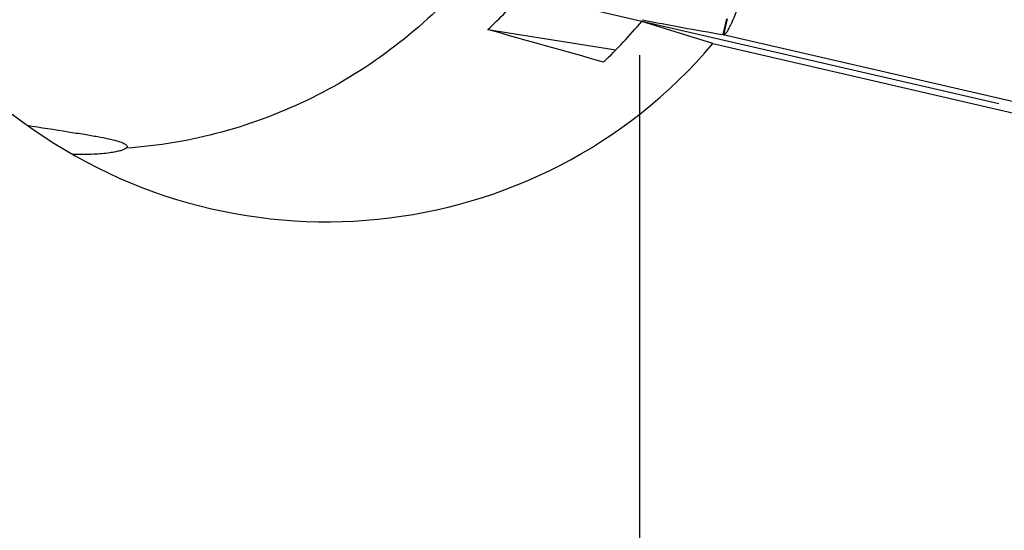
# Model space of a CAD drawing. Units: millimetres. Extents: x 0 to 594, y 0 to 420.
# Drawn here: x 249 to 254, y 262 to 265 of the extents above; entities that cross this region are included whole.
import ezdxf

# ---------------------------------------------------------------- set-up
doc = ezdxf.new("R2010")
doc.units = ezdxf.units.MM
doc.header["$LTSCALE"] = 32.67
doc.linetypes.add('CENTER', pattern=[0.6, 0.375, -0.075, 0.075, -0.075])
for name, color, linetype in [('607088417-000_CL', 7, 'CONTINUOUS'), ('607088614-000_AXIS', 7, 'CONTINUOUS'), ('607088614-000_CL', 7, 'CONTINUOUS')]:
    doc.layers.add(name, color=color, linetype=linetype)

msp = doc.modelspace()

# ---------------------------------------------------------------- linework, layer by layer
at = {"layer": '607088417-000_CL', "color": 7, "linetype": 'CONTINUOUS'}
for p, q in [((252.4092, 264.6991), (251.8989, 264.8169)), ((252.8122, 264.6332), (252.8146, 264.6329)), ((252.8146, 264.6329), (252.816, 264.6328))]:
    msp.add_line(p, q, dxfattribs=at)
at = {"layer": '607088417-000_CL', "color": 9, "linetype": 'CONTINUOUS'}
for p, q in [((252.8305, 264.7124), (252.8122, 264.6332)), ((252.816, 264.6328), (252.8342, 264.7113)), ((256.73, 263.7289), (252.8141, 264.633))]:
    msp.add_line(p, q, dxfattribs=at)
at = {"layer": '607088417-000_CL', "color": 7, "linetype": 'CONTINUOUS'}
msp.add_arc((255.5957, 280.835), 16.4392, 258.82885, 260.25156, dxfattribs=at)
msp.add_open_spline([(252.816, 264.6328), (252.8189, 264.6331), (252.8258, 264.6381), (252.8346, 264.6499), (252.8453, 264.6685), (252.8631, 264.706), (252.8876, 264.7689), (252.9189, 264.8615), (252.9532, 264.9741), (252.9891, 265.1027), (253.0252, 265.2425), (253.0485, 265.3392), (253.0599, 265.3885)], degree=3, knots=[0, 0, 0, 0, 0.011117, 0.029517, 0.056162, 0.091138, 0.185246, 0.308961, 0.457981, 0.626959, 0.809866, 1, 1, 1, 1], dxfattribs=at)
at = {"layer": '607088614-000_AXIS', "color": 1, "linetype": 'CENTER'}
msp.add_line((252.3987, 252.28), (252.3987, 274.7961), dxfattribs=at)
at = {"layer": '607088614-000_CL', "color": 7, "linetype": 'CONTINUOUS'}
for p, q in [((251.6444, 264.6582), (252.2804, 264.5576)), ((252.7629, 264.589), (252.4092, 264.6992)), ((254.1834, 264.2895), (252.4092, 264.6992)), ((252.7629, 264.589), (254.798, 264.1172))]:
    msp.add_line(p, q, dxfattribs=at)
for centre, major_axis, ratio, start_param, end_param in [((249.9425, 266.4822), (0.9965, 2.2929), 0.997448, -1.979923, -1.880786), ((306.0079, 249.0227), (91.6743, -25.9486), 0.003109, 2.198703, 2.206464), ((250.5029, 266.3077), (0.9965, 2.2929), 0.997448, -1.972162, -1.861019), ((250.8289, 266.2062), (2.4105, -0.7507), 0.990214, 4.350875, 5.885153)]:
    msp.add_ellipse(centre, major_axis=major_axis, ratio=ratio, start_param=start_param, end_param=end_param, dxfattribs=at)
at = {"layer": '607088614-000_CL', "color": 9, "linetype": 'CONTINUOUS'}
msp.add_open_spline([(251.5358, 264.9053), (251.429, 264.7845), (251.1917, 264.563), (250.7793, 264.3062), (250.3259, 264.1341), (250.0069, 264.0802), (249.8469, 264.069)], degree=3, knots=[0, 0, 0, 0, 0.250684, 0.500915, 0.750673, 1, 1, 1, 1], dxfattribs=at)
at = {"layer": '607088614-000_CL', "color": 7, "linetype": 'CONTINUOUS'}
for points, knots in [([(249.3556, 264.1836), (249.4236, 264.1723), (249.5183, 264.1576), (249.6352, 264.1392), (249.7019, 264.1278), (249.7557, 264.1173), (249.7972, 264.1073), (249.8242, 264.0986), (249.8394, 264.0914), (249.845, 264.0877), (249.8471, 264.0858)], [0, 0, 0, 0, 0.411302, 0.572083, 0.706, 0.814692, 0.899302, 0.96067, 0.982968, 1, 1, 1, 1]), ([(249.8469, 264.069), (249.8436, 264.0665), (249.8345, 264.0619), (249.8173, 264.0561), (249.7938, 264.0506), (249.7497, 264.0431), (249.6779, 264.0372), (249.616, 264.0374), (249.5808, 264.0387)], [0, 0, 0, 0, 0.045783, 0.112511, 0.201539, 0.313683, 0.609044, 1, 1, 1, 1]), ([(249.8519, 264.0762), (249.8518, 264.0756), (249.851, 264.0727), (249.8487, 264.0705), (249.8469, 264.069)], [0, 0, 0, 0, 0.214263, 1, 1, 1, 1]), ([(249.8471, 264.0858), (249.8487, 264.0844), (249.8513, 264.0817), (249.8522, 264.0778), (249.8519, 264.0762)], [0, 0, 0, 0, 0.565013, 1, 1, 1, 1])]:
    msp.add_open_spline(points, degree=3, knots=knots, dxfattribs=at)

doc.saveas('drawing.dxf')
